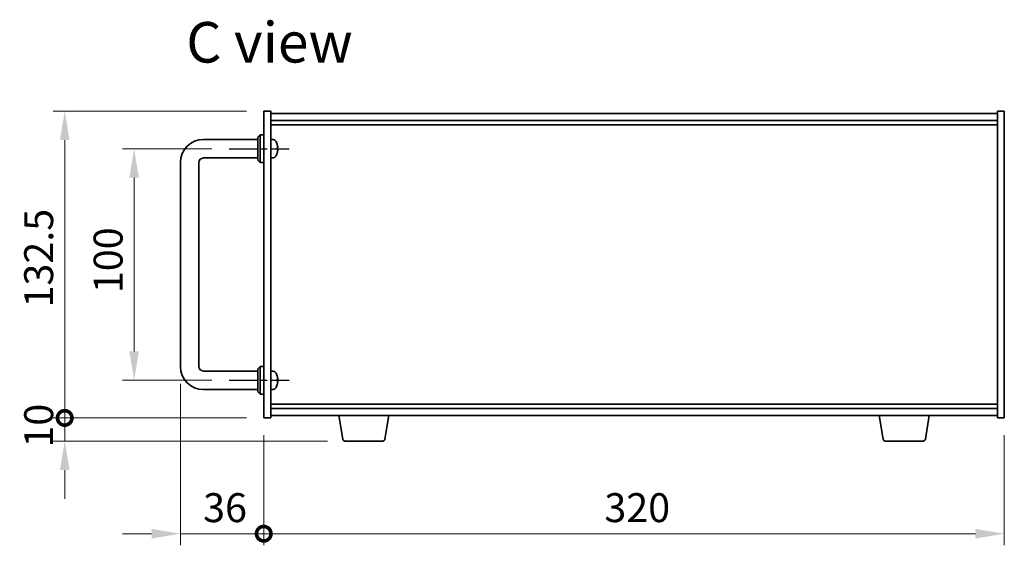
# Model space of a CAD drawing. Units: millimetres. Extents: x 72 to 9712, y 40 to 1445.
# Drawn here: x 3018 to 3443, y 719 to 946 of the extents above; entities that cross this region are included whole.
import ezdxf

# ---------------------------------------------------------------- set-up
doc = ezdxf.new("R2010")
doc.units = ezdxf.units.MM
doc.header["$LTSCALE"] = 5
doc.linetypes.add('AM_ISO08W050', pattern=[18, 12, -1.5, 3, -1.5])
doc.layers.get('Defpoints').update_dxf_attribs({"lineweight": 25})
for name, color, linetype, lineweight in [('AM_7', 4, 'AM_ISO08W050', 25), ('Dimension (ISO)', 7, 'Continuous', 18), ('Dimension (ISO) @ 1', 7, 'Continuous', 18), ('Symbol (ISO)', 7, 'Continuous', 18), ('Visible (ISO)', 7, 'Continuous', 35)]:
    doc.layers.add(name, color=color, linetype=linetype, lineweight=lineweight)
doc.styles.add('Note Text (TK)', font='txt')
doc.dimstyles.new('Default - Method 1b (TK)', dxfattribs={"dimscale": 5, "dimtxt": 2.5, "dimasz": 2.5, "dimexe": 1, "dimexo": 1.5, "dimgap": 1, "dimtad": 1, "dimtoh": 1, "dimrnd": 1e-08, "dimdsep": 46, "dimtxsty": 'Note Text (TK)', "dimcen": 0.09, "dimdle": 5, "dimclrd": 100, "dimclre": 100, "dimclrt": 7, "dimadec": 1, "dimazin": 1, "dimtfac": 1, "dimtmove": 0, "dimatfit": 3, "dimfxl": 0, "dimtolj": 1, "dimlwd": -1, "dimlwe": -1, "dimarcsym": 0})

# ---------------------------------------------------------------- blocks, each defined once
blk = doc.blocks.new('*D60')
at = {"layer": 'Defpoints', "color": 0, "transparency": 16777216}
for p in [(3108.45, 889.85), (3067.45, 789.85), (3108.45, 789.85)]:
    blk.add_point(p, dxfattribs=at)
at = {"layer": 'Dimension (ISO)', "color": 100, "transparency": 16777216}
for p, q in [((3100.95, 889.85), (3062.45, 889.85)), ((3067.45, 877.35), (3067.45, 802.35)), ((3100.95, 789.85), (3062.45, 789.85))]:
    blk.add_line(p, q, dxfattribs=at)
for points in [[(3065.36, 877.35), (3069.53, 877.35), (3067.45, 889.85)], [(3065.36, 802.35), (3069.53, 802.35), (3067.45, 789.85)]]:
    blk.add_solid(points, dxfattribs=at)
at = {"layer": 'Dimension (ISO)', "color": 7, "transparency": 16777216, "insert": (3056.2, 827.49), "char_height": 12.5, "attachment_point": 4, "rotation": 90, "style": 'Note Text (TK)'}
blk.add_mtext('\\A1;100', dxfattribs=at)
blk = doc.blocks.new('_DotSmall')
at = {"color": 0, "linetype": 'ByBlock', "const_width": 0.5}
blk.add_lwpolyline([(-0.0625, 0, 1), (0.0625, 0, 1)], format="xyb", close=True, dxfattribs=at)
blk = doc.blocks.new('*D61')
at = {"layer": 'Defpoints', "color": 0, "transparency": 16777216}
for p in [(3037.45, 906.1), (3123.45, 906.1), (3123.45, 773.6)]:
    blk.add_point(p, dxfattribs=at)
at = {"layer": 'Dimension (ISO)', "color": 100, "transparency": 16777216}
for p, q in [((3115.95, 906.1), (3032.45, 906.1)), ((3037.45, 773.6), (3037.45, 893.6)), ((3115.95, 773.6), (3032.45, 773.6))]:
    blk.add_line(p, q, dxfattribs=at)
blk.add_solid([(3035.36, 893.6), (3039.53, 893.6), (3037.45, 906.1)], dxfattribs=at)
at = {"layer": 'Dimension (ISO)', "color": 100, "transparency": 16777216, "xscale": 12.5, "yscale": 12.5, "zscale": 12.5, "rotation": 270}
blk.add_blockref('_DotSmall', (3037.45, 773.6), dxfattribs=at)
at = {"layer": 'Dimension (ISO)', "color": 7, "transparency": 16777216, "insert": (3026.2, 821.29), "char_height": 12.5, "attachment_point": 4, "rotation": 90, "style": 'Note Text (TK)'}
blk.add_mtext('\\A1;132.5', dxfattribs=at)
blk = doc.blocks.new('*D62')
at = {"layer": 'Defpoints', "color": 0, "transparency": 16777216}
for p in [(3037.45, 773.6), (3123.45, 773.6), (3158.55, 763.6)]:
    blk.add_point(p, dxfattribs=at)
at = {"layer": 'Dimension (ISO)', "color": 100, "transparency": 16777216}
for p, q in [((3037.45, 773.6), (3037.45, 786.1)), ((3115.95, 773.6), (3032.45, 773.6)), ((3037.45, 763.6), (3037.45, 773.6)), ((3151.05, 763.6), (3032.45, 763.6)), ((3037.45, 751.1), (3037.45, 738.6))]:
    blk.add_line(p, q, dxfattribs=at)
blk.add_solid([(3035.36, 751.1), (3039.53, 751.1), (3037.45, 763.6)], dxfattribs=at)
at = {"layer": 'Dimension (ISO)', "color": 100, "transparency": 16777216, "xscale": 12.5, "yscale": 12.5, "zscale": 12.5, "rotation": 270}
blk.add_blockref('_DotSmall', (3037.45, 773.6), dxfattribs=at)
at = {"layer": 'Dimension (ISO)', "color": 7, "transparency": 16777216, "insert": (3026.2, 760.79), "char_height": 12.5, "attachment_point": 4, "rotation": 90, "style": 'Note Text (TK)'}
blk.add_mtext('\\A1;10', dxfattribs=at)
blk = doc.blocks.new('*D63')
at = {"layer": 'Defpoints', "color": 0, "transparency": 16777216}
for p in [(3087.45, 795.85), (3123.45, 773.6), (3123.45, 723.6)]:
    blk.add_point(p, dxfattribs=at)
at = {"layer": 'Dimension (ISO)', "color": 100, "transparency": 16777216}
for p, q in [((3087.45, 788.35), (3087.45, 718.6)), ((3123.45, 766.1), (3123.45, 718.6)), ((3074.95, 723.6), (3062.45, 723.6)), ((3087.45, 723.6), (3099.95, 723.6)), ((3099.95, 723.6), (3123.45, 723.6))]:
    blk.add_line(p, q, dxfattribs=at)
blk.add_solid([(3074.95, 725.69), (3074.95, 721.52), (3087.45, 723.6)], dxfattribs=at)
at = {"layer": 'Dimension (ISO)', "color": 100, "transparency": 16777216, "xscale": 12.5, "yscale": 12.5, "zscale": 12.5, "rotation": 180}
blk.add_blockref('_DotSmall', (3123.45, 723.6), dxfattribs=at)
at = {"layer": 'Dimension (ISO)', "color": 7, "transparency": 16777216, "insert": (3097.27, 734.85), "char_height": 12.5, "attachment_point": 4, "style": 'Note Text (TK)'}
blk.add_mtext('\\A1;36', dxfattribs=at)
blk = doc.blocks.new('*D64')
at = {"layer": 'Defpoints', "color": 0, "transparency": 16777216}
for p in [(3123.45, 773.6), (3443.45, 773.6), (3443.45, 723.6)]:
    blk.add_point(p, dxfattribs=at)
at = {"layer": 'Dimension (ISO)', "color": 100, "transparency": 16777216}
for p, q in [((3123.45, 766.1), (3123.45, 718.6)), ((3443.45, 766.1), (3443.45, 718.6)), ((3123.45, 723.6), (3430.95, 723.6))]:
    blk.add_line(p, q, dxfattribs=at)
blk.add_solid([(3430.95, 725.69), (3430.95, 721.52), (3443.45, 723.6)], dxfattribs=at)
at = {"layer": 'Dimension (ISO)', "color": 100, "transparency": 16777216, "xscale": 12.5, "yscale": 12.5, "zscale": 12.5, "rotation": 180}
blk.add_blockref('_DotSmall', (3123.45, 723.6), dxfattribs=at)
at = {"layer": 'Dimension (ISO)', "color": 7, "transparency": 16777216, "insert": (3270.64, 734.85), "char_height": 12.5, "attachment_point": 4, "style": 'Note Text (TK)'}
blk.add_mtext('\\A1;320', dxfattribs=at)

msp = doc.modelspace()

# ---------------------------------------------------------------- linework, layer by layer
at = {"layer": 'AM_7', "ltscale": 0.2}
for p, q in [((3108.4483, 889.8522), (3134.4483, 889.8522)), ((3108.4483, 789.8522), (3134.4483, 789.8522))]:
    msp.add_line(p, q, dxfattribs=at)
at = {"layer": 'Visible (ISO)'}
for p, q in [((3123.4483, 773.6022), (3123.4483, 906.1022)), ((3123.4483, 906.1022), (3126.4483, 906.1022)), ((3126.4483, 906.1022), (3126.4483, 773.6022)), ((3126.4483, 905.1022), (3440.4483, 905.1022)), ((3126.4483, 902.1022), (3440.4483, 902.1022)), ((3443.4483, 906.1022), (3440.4483, 906.1022)), ((3440.4483, 773.6022), (3440.4483, 906.1022)), ((3443.4483, 906.1022), (3443.4483, 773.6022)), ((3126.4483, 900.1022), (3440.4483, 900.1022)), ((3097.4483, 893.8522), (3120.9483, 893.8522)), ((3120.9483, 894.8522), (3121.9483, 895.8522)), ((3120.9483, 884.8522), (3120.9483, 894.8522)), ((3121.9483, 895.8522), (3121.9483, 883.8522)), ((3123.4483, 895.8522), (3121.9483, 895.8522)), ((3127.5073, 893.7595), (3126.4483, 893.8522)), ((3129.1623, 889.5698), (3129.1623, 890.1345)), ((3097.4483, 885.8522), (3120.9483, 885.8522)), ((3127.5073, 885.9448), (3126.4483, 885.8522)), ((3087.4483, 795.8522), (3087.4483, 883.8522)), ((3095.4483, 795.8522), (3095.4483, 883.8522)), ((3120.9483, 884.8522), (3121.9483, 883.8522)), ((3123.4483, 883.8522), (3121.9483, 883.8522)), ((3120.9483, 794.8522), (3121.9483, 795.8522)), ((3121.9483, 795.8522), (3121.9483, 783.8522)), ((3123.4483, 795.8522), (3121.9483, 795.8522)), ((3120.9483, 793.8522), (3097.4483, 793.8522)), ((3120.9483, 784.8522), (3120.9483, 794.8522)), ((3127.5073, 793.7595), (3126.4483, 793.8522)), ((3129.1623, 789.5698), (3129.1623, 790.1345)), ((3120.9483, 785.8522), (3097.4483, 785.8522)), ((3120.9483, 784.8522), (3121.9483, 783.8522)), ((3123.4483, 783.8522), (3121.9483, 783.8522)), ((3127.5073, 785.9448), (3126.4483, 785.8522)), ((3440.4483, 779.6022), (3126.4483, 779.6022)), ((3440.4483, 777.6022), (3126.4483, 777.6022)), ((3440.4483, 774.6022), (3126.4483, 774.6022)), ((3157.5591, 764.4378), (3155.865, 774.6022)), ((3175.8376, 764.4378), (3177.5317, 774.6022)), ((3391.0591, 764.4378), (3389.365, 774.6022)), ((3409.3376, 764.4378), (3411.0317, 774.6022)), ((3123.4483, 773.6022), (3126.4483, 773.6022)), ((3443.4483, 773.6022), (3440.4483, 773.6022)), ((3174.8512, 763.6022), (3158.5454, 763.6022)), ((3408.3512, 763.6022), (3392.0454, 763.6022))]:
    msp.add_line(p, q, dxfattribs=at)
for centre, radius, start, end in [((3097.4483, 883.8522), 10, 90, 180), ((3127.3678, 892.1656), 1.6, 28.172734, 85), ((3123.0483, 889.8522), 6.5, 20.039607, 28.172734), ((3129.0377, 892.0368), 0.1246, 1.814826, 20.039607), ((3097.4483, 883.8522), 2, 90, 180), ((3127.3678, 887.5387), 1.6, 275, 331.827266), ((3123.0483, 889.8522), 6.5, 331.827266, 339.960393), ((3129.0377, 887.6675), 0.1246, 339.960393, 358.185174), ((3097.4483, 795.8522), 10, 180, 270), ((3097.4483, 795.8522), 2, 180, 270), ((3127.3678, 792.1656), 1.6, 28.172734, 85), ((3123.0483, 789.8522), 6.5, 20.039607, 28.172734), ((3129.0377, 792.0368), 0.1246, 1.814826, 20.039607), ((3123.0483, 789.8522), 6.5, 331.827266, 339.960393), ((3129.0377, 787.6675), 0.1246, 339.960393, 358.185174), ((3127.3678, 787.5387), 1.6, 275, 331.827266), ((3158.5454, 764.6022), 1, 189.462322, 270), ((3174.8512, 764.6022), 1, 270, 350.537678), ((3392.0454, 764.6022), 1, 189.462322, 270), ((3408.3512, 764.6022), 1, 270, 350.537678)]:
    msp.add_arc(centre, radius, start, end, dxfattribs=at)
for centre, major_axis, ratio, start_param, end_param in [((3123.0606, 889.845), (-3.2829, -5.6083), 0.99488747, 2.20774935, 2.44673364), ((3123.0606, 889.7125), (6.4737, 0.5671), 0.05101764, 5.93460274, 6.17358703), ((3123.0606, 889.9918), (6.4737, -0.5671), 0.05101764, 0.10959827, 0.34858257), ((3123.0606, 889.8593), (3.2829, -5.6083), 0.99488747, 0.69485901, 0.93384331), ((3123.0606, 789.845), (-3.2829, -5.6083), 0.99488747, 2.20774935, 2.44673364), ((3123.0606, 789.7125), (6.4737, 0.5671), 0.05101764, 5.93460274, 6.17358703), ((3123.0606, 789.9918), (6.4737, -0.5671), 0.05101764, 0.10959827, 0.34858257), ((3123.0606, 789.8593), (3.2829, -5.6083), 0.99488747, 0.69485901, 0.93384331)]:
    msp.add_ellipse(centre, major_axis=major_axis, ratio=ratio, start_param=start_param, end_param=end_param, dxfattribs=at)
for points, knots in [([(3129.4986, 890.5549), (3129.5029, 890.5135), (3129.5066, 890.4697), (3129.5112, 890.39), (3129.5122, 890.3541), (3129.5115, 890.2982), (3129.5099, 890.2745), (3129.5047, 890.2485), (3129.5019, 890.242), (3129.4986, 890.2401)], [0, 0, 0, 0, 0.0125039067, 0.0125039067, 0.0250078135, 0.0250078135, 0.0375277995, 0.0375277995, 0.0466766392, 0.0466766392, 0.0466766392, 0.0466766392]), ([(3129.4986, 889.4642), (3129.5029, 889.4617), (3129.5066, 889.4509), (3129.5112, 889.4126), (3129.5122, 889.3852), (3129.5115, 889.3233), (3129.5099, 889.2848), (3129.5047, 889.2127), (3129.5019, 889.1807), (3129.4986, 889.1495)], [0, 0, 0, 0, 0.0124997785, 0.0124997785, 0.0249995571, 0.0249995571, 0.0375236714, 0.0375236714, 0.0466766062, 0.0466766062, 0.0466766062, 0.0466766062]), ([(3129.4986, 790.5549), (3129.5029, 790.5135), (3129.5066, 790.4697), (3129.5112, 790.39), (3129.5122, 790.3541), (3129.5115, 790.2982), (3129.5099, 790.2745), (3129.5047, 790.2485), (3129.5019, 790.242), (3129.4986, 790.2401)], [0, 0, 0, 0, 0.0125039067, 0.0125039067, 0.0250078135, 0.0250078135, 0.0375277995, 0.0375277995, 0.0466766392, 0.0466766392, 0.0466766392, 0.0466766392]), ([(3129.4986, 789.4642), (3129.5029, 789.4617), (3129.5066, 789.4509), (3129.5112, 789.4126), (3129.5122, 789.3852), (3129.5115, 789.3233), (3129.5099, 789.2848), (3129.5047, 789.2127), (3129.5019, 789.1807), (3129.4986, 789.1495)], [0, 0, 0, 0, 0.0124997785, 0.0124997785, 0.0249995571, 0.0249995571, 0.0375236714, 0.0375236714, 0.0466766062, 0.0466766062, 0.0466766062, 0.0466766062])]:
    msp.add_open_spline(points, degree=3, knots=knots, dxfattribs=at)

# ---------------------------------------------------------------- texts
at = {"layer": 'Symbol (ISO)', "color": 7, "insert": (3089.9701, 935.8036), "char_height": 17.5, "width": 73.479533, "attachment_point": 4, "line_spacing_factor": 1.5, "style": 'Note Text (TK)'}
msp.add_mtext('{\\fＭＳ Ｐゴシック|b0|i0;\\H17.5000;C view}', dxfattribs=at)

# ---------------------------------------------------------------- dimensions: what is measured, and where the dimension line sits
at = {"layer": 'Dimension (ISO) @ 1', "color": 100, "true_color": 0x00ff3f}
for base, p1, p2, angle, override, picture, middle in [((3037.4483, 906.1022), (3123.4483, 773.6022), (3123.4483, 906.1022), 90, {"dimscale": 1, "dimtxt": 12.5, "dimasz": 12.5, "dimexe": 5, "dimexo": 7.5, "dimgap": 5, "dimtoh": 0, "dimblk1": 'DotSmall', "dimsah": 1, "dimcen": 0.45, "dimdle": 0, "dimtix": 0, "dimtofl": 0, "dimtmove": 0, "dimatfit": 1}, '*D61', (3037.4483, 839.9022)), ((3067.4483, 789.8522), (3108.4483, 889.8522), (3108.4483, 789.8522), 270, {"dimscale": 1, "dimtxt": 12.5, "dimasz": 12.5, "dimexe": 5, "dimexo": 7.5, "dimgap": 5, "dimtoh": 0, "dimcen": 0.45, "dimtix": 0, "dimtofl": 0, "dimtmove": 0, "dimatfit": 1}, '*D60', (3067.4483, 839.8522)), ((3123.4483, 723.6022), (3087.4483, 795.8522), (3123.4483, 773.6022), 180, {"dimscale": 1, "dimtxt": 12.5, "dimasz": 12.5, "dimexe": 5, "dimexo": 7.5, "dimgap": 5, "dimtoh": 0, "dimblk2": 'DotSmall', "dimsah": 1, "dimcen": 0.45, "dimdle": 0, "dimtix": 0, "dimtofl": 0, "dimtmove": 0, "dimatfit": 3}, '*D63', (3105.3983, 723.6022)), ((3037.4483, 773.6022), (3158.5454, 763.6022), (3123.4483, 773.6022), 90, {"dimscale": 1, "dimtxt": 12.5, "dimasz": 12.5, "dimexe": 5, "dimexo": 7.5, "dimgap": 5, "dimtoh": 0, "dimblk2": 'DotSmall', "dimsah": 1, "dimcen": 0.45, "dimdle": 0, "dimtix": 0, "dimtofl": 1, "dimtmove": 0, "dimatfit": 1}, '*D62', (3037.4483, 768.6022)), ((3443.4483, 723.6022), (3123.4483, 773.6022), (3443.4483, 773.6022), 180, {"dimscale": 1, "dimtxt": 12.5, "dimasz": 12.5, "dimexe": 5, "dimexo": 7.5, "dimgap": 5, "dimtoh": 0, "dimblk1": 'DotSmall', "dimsah": 1, "dimcen": 0.45, "dimdle": 0, "dimtix": 0, "dimtofl": 0, "dimtmove": 0, "dimatfit": 1}, '*D64', (3283.4983, 723.6022))]:
    dim = msp.add_linear_dim(base=base, p1=p1, p2=p2, angle=angle, dimstyle='Default - Method 1b (TK)', override=override, dxfattribs=at)
    dim.commit()
    dim.dimension.update_dxf_attribs({"geometry": picture, "text_midpoint": middle, "dimtype": 128})

doc.saveas('drawing.dxf')
